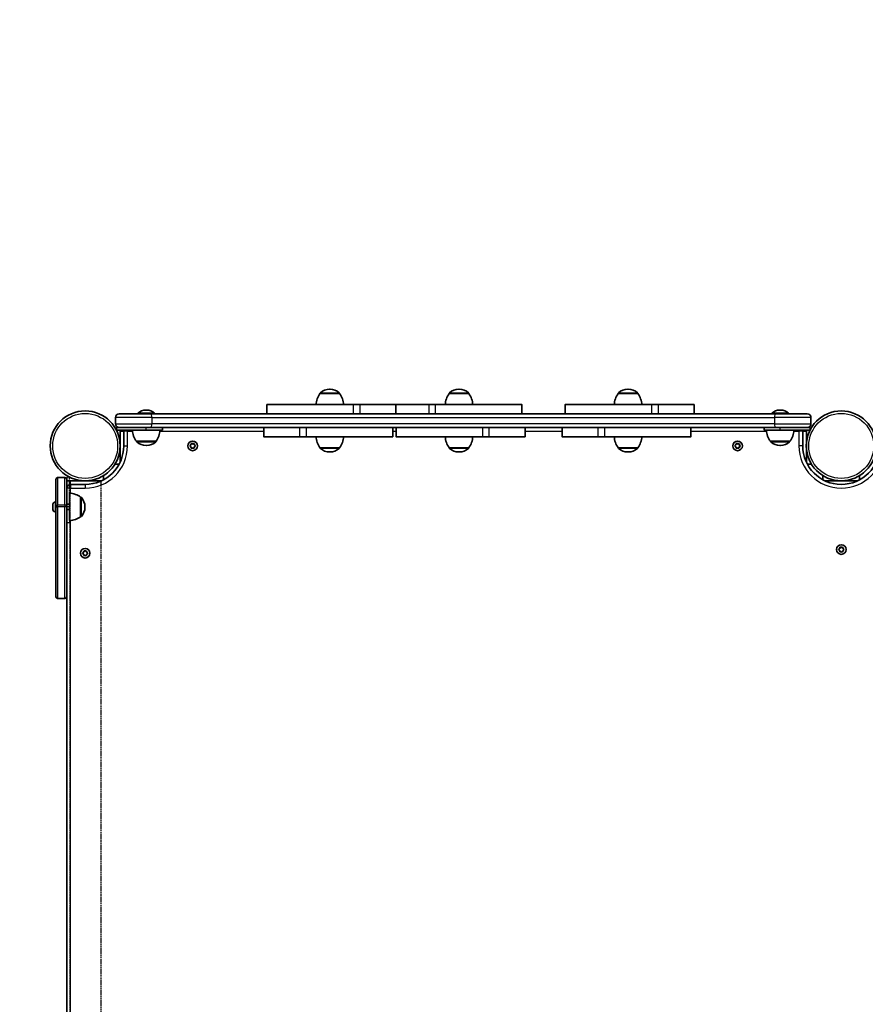
# Model space of a CAD drawing. Units: millimetres. Extents: x 676 to 5831, y -2182 to 2681.
# Drawn here: x 2143 to 3064, y 534 to 1608 of the extents above; entities that cross this region are included whole.
import ezdxf

# ---------------------------------------------------------------- set-up
doc = ezdxf.new("R2010")
doc.units = ezdxf.units.MM
doc.linetypes.add('DOUBLE_DASH_CHAIN', pattern=[1.2403, 0.6614, -0.0827, 0.1654, -0.0827, 0.1654, -0.0827])
for name, color, linetype, lineweight in [('Odniesienie (ISO)', 7, 'DOUBLE_DASH_CHAIN', 25), ('Widoczne (ISO)', 7, 'Continuous', 35), ('Widoczne wąskie (ISO)', 7, 'Continuous', 25)]:
    doc.layers.add(name, color=color, linetype=linetype, lineweight=lineweight)

msp = doc.modelspace()

# ---------------------------------------------------------------- linework, layer by layer
at = {"layer": 'Odniesienie (ISO)', "ltscale": 8.734446}
for p, q in [((2193.9, 1109), (2193.9, 1076.5)), ((2196.9, 1076.5), (2196.9, 1109))]:
    msp.add_line(p, q, dxfattribs=at)
at = {"layer": 'Odniesienie (ISO)', "ltscale": 0.952172}
for p, q in [((2196.9, 1109), (2193.9, 1109)), ((2196.9, 1076.5), (2193.9, 1076.5)), ((2196.9, 1059), (2193.9, 1059))]:
    msp.add_line(p, q, dxfattribs=at)
at = {"layer": 'Odniesienie (ISO)', "ltscale": 8.535973}
msp.add_line((2230.8, 1104.6), (2197.1, 1104.6), dxfattribs=at)
at = {"layer": 'Odniesienie (ISO)', "ltscale": 9.125359}
for p, q in [((2197.1, 1104.6), (2197.1, 357.6)), ((2230.8, 1104.6), (2230.8, 357.6))]:
    msp.add_line(p, q, dxfattribs=at)
at = {"layer": 'Odniesienie (ISO)', "ltscale": 11.081567}
for p, q in [((2193.9, 1059), (2193.9, 1076.5)), ((2196.9, 1076.5), (2196.9, 1059))]:
    msp.add_line(p, q, dxfattribs=at)
at = {"layer": 'Widoczne (ISO)'}
for p, q in [((2480.7, 1204.7), (2480.2, 1204.7)), ((2621.5, 1204.7), (2621, 1204.7)), ((2805.7, 1204.7), (2805.2, 1204.7)), ((2469.8, 1200), (2469.8, 1200.1)), ((2491.1, 1200), (2469.8, 1200)), ((2491.1, 1200), (2491.1, 1200.1)), ((2610.6, 1200), (2610.6, 1200.1)), ((2631.9, 1200), (2610.6, 1200)), ((2631.9, 1200), (2631.9, 1200.1)), ((2794.8, 1200), (2794.8, 1200.1)), ((2816.1, 1200), (2794.8, 1200)), ((2816.1, 1200), (2816.1, 1200.1)), ((2280.9, 1182), (2280, 1182)), ((2411.9, 1188), (2411.9, 1178)), ((2552.4, 1188), (2552.4, 1178)), ((2689.8, 1178), (2689.8, 1188)), ((2736.9, 1188), (2736.9, 1178)), ((2877.4, 1188), (2877.4, 1178)), ((2971.7, 1182), (2970.8, 1182)), ((2247, 1174), (2247, 1167)), ((2251, 1178), (2285.3, 1178)), ((2289.5, 1178.8), (2271.5, 1178.8)), ((2271.5, 1178), (2271.5, 1178.8)), ((2966.4, 1178), (2285.3, 1178)), ((2289.5, 1178), (2289.5, 1178.8)), ((2980.2, 1178.8), (2962.2, 1178.8)), ((2962.2, 1178), (2962.2, 1178.8)), ((2966.4, 1178), (3000.8, 1178)), ((2980.2, 1178), (2980.2, 1178.8)), ((3004.8, 1174), (3004.8, 1167)), ((2251, 1163), (2248, 1163)), ((2248, 1160), (2248, 1163)), ((2248, 1160), (2280.5, 1160)), ((2285.3, 1163), (2251, 1163)), ((2252, 1159), (2252, 1160)), ((2298, 1160), (2280.5, 1160)), ((2285.3, 1163), (2966.4, 1163)), ((2298, 1160), (2298, 1163)), ((2408.5, 1153), (2408.5, 1163)), ((2549, 1153), (2549, 1163)), ((2552.7, 1163), (2552.7, 1153)), ((2693.2, 1163), (2693.2, 1153)), ((2733.5, 1153), (2733.5, 1163)), ((2874, 1153), (2874, 1163)), ((2953.8, 1160), (2953.8, 1163)), ((2971.2, 1160), (2953.8, 1160)), ((3000.8, 1163), (2966.4, 1163)), ((2971.2, 1160), (3003.8, 1160)), ((2999.8, 1160), (2999.8, 1159)), ((3003.8, 1163), (3000.8, 1163)), ((3003.8, 1160), (3003.8, 1163)), ((2252, 1127), (2252, 1159)), ((2256, 1158.9), (2256, 1143)), ((2995.8, 1143), (2995.8, 1158.9)), ((2999.8, 1159), (2999.8, 1127)), ((2269.8, 1148), (2269.8, 1148)), ((2269.8, 1148), (2291.1, 1148)), ((2280.2, 1143.4), (2280.8, 1143.4)), ((2291.1, 1148), (2291.1, 1148)), ((2328.3, 1143.3), (2329.2, 1144)), ((2329, 1142.2), (2328.3, 1142.8)), ((2329.2, 1144), (2329.4, 1145.2)), ((2329.4, 1140.8), (2329.2, 1142)), ((2329.8, 1145.5), (2331, 1145)), ((2331, 1141), (2329.8, 1140.6)), ((2331, 1145), (2332.1, 1145.5)), ((2332.1, 1140.6), (2331, 1141)), ((2332.5, 1145.2), (2332.7, 1144)), ((2332.7, 1142), (2332.5, 1140.8)), ((2332.7, 1144), (2333.6, 1143.3)), ((2333.6, 1142.8), (2332.7, 1142)), ((2469.8, 1141), (2491.1, 1141)), ((2469.8, 1141), (2469.8, 1141)), ((2491.1, 1141), (2491.1, 1141)), ((2610.6, 1141), (2631.9, 1141)), ((2610.6, 1141), (2610.6, 1141)), ((2631.9, 1141), (2631.9, 1141)), ((2794.8, 1141), (2816.1, 1141)), ((2794.8, 1141), (2794.8, 1141)), ((2816.1, 1141), (2816.1, 1141)), ((2922.1, 1143.3), (2923, 1144)), ((2923, 1142), (2922.1, 1142.8)), ((2923, 1144), (2923.2, 1145.2)), ((2923.2, 1140.8), (2923, 1142)), ((2923.6, 1145.5), (2924.8, 1145)), ((2924.8, 1141), (2923.6, 1140.6)), ((2924.8, 1145), (2925.9, 1145.5)), ((2925.9, 1140.6), (2924.8, 1141)), ((2926.3, 1145.2), (2926.5, 1144)), ((2926.5, 1142), (2926.3, 1140.8)), ((2927.4, 1142.8), (2926.5, 1142)), ((2926.7, 1143.9), (2927.4, 1143.3)), ((2960.6, 1148), (2960.6, 1148)), ((2960.6, 1148), (2981.9, 1148)), ((2971, 1143.4), (2971.5, 1143.4)), ((2981.9, 1148), (2981.9, 1148)), ((2480.2, 1136.4), (2480.7, 1136.4)), ((2621, 1136.4), (2621.5, 1136.4)), ((2805.2, 1136.4), (2805.7, 1136.4)), ((2246.3, 1123), (2250.9, 1123)), ((2252, 1125.1), (2252, 1127)), ((2999.8, 1127), (2999.8, 1125.1)), ((3000.8, 1123), (3005.4, 1123)), ((2181.9, 1078.5), (2181.9, 1106.5)), ((2191.9, 1108.5), (2183.9, 1108.5)), ((2193.9, 1106.5), (2193.9, 1078.5)), ((2233.9, 1106), (2233.9, 1110.6)), ((3017.8, 1110.6), (3017.8, 1106)), ((3057.8, 1106), (3057.8, 1110.6)), ((2193.9, 1105), (2197.9, 1105)), ((2197.9, 1105), (2229.9, 1105)), ((2213.9, 1101), (2198, 1101)), ((2229.9, 1105), (2231.8, 1105)), ((3019.9, 1105), (3021.8, 1105)), ((3021.8, 1105), (3053.8, 1105)), ((3053.8, 1105), (3055.7, 1105)), ((2196.9, 1061.5), (2196.9, 1091.5)), ((2208.9, 1065.8), (2208.9, 1087.1)), ((2208.9, 1087.1), (2209, 1087.1)), ((2178.6, 1078), (2178.6, 1079.1)), ((2178.6, 1075.3), (2178.6, 1077.6)), ((2178.6, 1073.8), (2178.6, 1074.9)), ((2181.2, 1081.7), (2181.9, 1081.7)), ((2181.9, 1078.5), (2181.9, 1076.6)), ((2181.9, 978.6), (2181.9, 1076.6)), ((2193.9, 1079.5), (2196.9, 1079.5)), ((2193.9, 1076.6), (2193.9, 1078.5)), ((2193.9, 1076.6), (2193.9, 978.6)), ((2193.9, 1073.5), (2196.9, 1073.5)), ((2213.6, 1076.2), (2213.6, 1076.7)), ((2181.2, 1071.2), (2181.9, 1071.2)), ((2208.9, 1065.8), (2209, 1065.8)), ((3035.1, 1030.2), (3036.1, 1031)), ((3036.1, 1031), (3036.2, 1032.2)), ((3036.7, 1032.4), (3037.8, 1032)), ((3037.8, 1032), (3038.9, 1032.4)), ((3039.4, 1032.2), (3039.5, 1031)), ((3039.5, 1031), (3040.5, 1030.2)), ((2211.2, 1026.2), (2212.2, 1027)), ((2212, 1025.1), (2211.2, 1025.7)), ((2212.2, 1027), (2212.3, 1028.2)), ((2212.3, 1023.8), (2212.2, 1025)), ((2212.8, 1028.4), (2213.9, 1028)), ((2213.9, 1024), (2212.8, 1023.5)), ((2213.9, 1028), (2215, 1028.4)), ((2215, 1023.5), (2213.9, 1024)), ((2215.5, 1028.2), (2215.6, 1027)), ((2215.6, 1025), (2215.5, 1023.8)), ((2215.6, 1027), (2216.6, 1026.2)), ((2216.6, 1025.7), (2215.6, 1025)), ((3035.9, 1029.1), (3035.1, 1029.7)), ((3036.2, 1027.8), (3036.1, 1029)), ((3037.8, 1028), (3036.7, 1027.5)), ((3038.9, 1027.5), (3037.8, 1028)), ((3039.5, 1029), (3039.4, 1027.8)), ((3040.5, 1029.7), (3039.5, 1029)), ((2193.9, 978.6), (2193.9, 483.6)), ((2191.9, 976.6), (2183.9, 976.6))]:
    msp.add_line(p, q, dxfattribs=at)
for centre, radius in [((2213.9, 1143), 38.1), ((3037.8, 1143), 38.1), ((2331, 1143), 5.25), ((2924.8, 1143), 5.25), ((2213.9, 1026), 5.25), ((3037.8, 1030), 5.25)]:
    msp.add_circle(centre, radius, dxfattribs=at)
for centre, radius, start, end in [((2213.9, 1143), 1538, 90, 180), ((2480.2, 1189.7), 15, 90, 131.9592), ((2480.7, 1189.7), 15, 48.0408, 90), ((2621, 1189.7), 15, 90, 131.9592), ((2621.5, 1189.7), 15, 48.0408, 90), ((2805.2, 1189.7), 15, 90, 131.9592), ((2805.7, 1189.7), 15, 48.0408, 90), ((2487.4, 1186.8), 22, 143.2109, 176.938), ((2470.8, 1200.1), 1, 131.9592, 180), ((2490.1, 1200.1), 1, 0, 48.0408), ((2473.5, 1186.8), 22, 3.062, 36.7891), ((2628.2, 1186.8), 22, 143.2109, 176.938), ((2611.6, 1200.1), 1, 131.9592, 180), ((2630.9, 1200.1), 1, 0, 48.0408), ((2614.3, 1186.8), 22, 3.062, 36.7891), ((2812.4, 1186.8), 22, 143.2109, 176.938), ((2795.8, 1200.1), 1, 131.9592, 180), ((2815.1, 1200.1), 1, 0, 48.0408), ((2798.5, 1186.8), 22, 3.062, 36.7891), ((2280, 1169), 13, 90, 131.1274), ((2280.9, 1169), 13, 48.8726, 90), ((2970.8, 1169), 13, 90, 131.1274), ((2971.7, 1169), 13, 48.8726, 90), ((2251, 1174), 4, 90, 180), ((3000.8, 1174), 4, 0, 90), ((2251, 1167), 4, 180, 270), ((2260.1, 1158.9), 4.1, 164.4373, 180), ((2287.4, 1161.2), 22, 183.062, 216.7891), ((2273.5, 1161.2), 22, 323.2109, 356.938), ((2978.2, 1161.2), 22, 183.062, 216.7891), ((2964.3, 1161.2), 22, 323.2109, 356.938), ((2991.7, 1158.9), 4.1, 0, 15.5627), ((3000.8, 1167), 4, 270, 0), ((2487.4, 1154.2), 22, 183.062, 216.7891), ((2473.5, 1154.2), 22, 323.2109, 356.938), ((2628.2, 1154.2), 22, 183.062, 216.7891), ((2614.3, 1154.2), 22, 323.2109, 356.938), ((2812.4, 1154.2), 22, 183.062, 216.7891), ((2798.5, 1154.2), 22, 323.2109, 356.938), ((2213.9, 1143), 42, 270, 0), ((2270.8, 1148), 1, 180, 228.0408), ((2280.2, 1158.4), 15, 228.0408, 270), ((2280.8, 1158.4), 15, 270, 311.9592), ((2290.1, 1148), 1, 311.9592, 0), ((2329, 1142), 0.189, 8.262, 95.2141), ((2470.8, 1141), 1, 180, 228.0408), ((2480.2, 1151.4), 15, 228.0408, 270), ((2480.7, 1151.4), 15, 270, 311.9592), ((2490.1, 1141), 1, 311.9592, 0), ((2611.6, 1141), 1, 180, 228.0408), ((2621, 1151.4), 15, 228.0408, 270), ((2621.5, 1151.4), 15, 270, 311.9592), ((2630.9, 1141), 1, 311.9592, 0), ((2795.8, 1141), 1, 180, 228.0408), ((2805.2, 1151.4), 15, 228.0408, 270), ((2805.7, 1151.4), 15, 270, 311.9592), ((2815.1, 1141), 1, 311.9592, 0), ((2926.7, 1144), 0.189, 188.262, 275.2141), ((2961.6, 1148), 1, 180, 228.0408), ((2971, 1158.4), 15, 228.0408, 270), ((2971.5, 1158.4), 15, 270, 311.9592), ((2980.9, 1148), 1, 311.9592, 0), ((3037.8, 1143), 42, 180, 0), ((2183.9, 1106.5), 2, 90, 180), ((2191.9, 1106.5), 2, 0, 90), ((2198, 1096.9), 4.1, 90, 180), ((2195.7, 1069.5), 22, 53.2109, 86.938), ((2209, 1086.1), 1, 41.9592, 90), ((2198.6, 1076.7), 15, 0, 41.9592), ((2181.2, 1079.1), 2.56, 90, 173.0448), ((2181.2, 1073.8), 2.56, 186.9552, 270), ((2198.6, 1076.2), 15, 318.0408, 0), ((2195.7, 1083.4), 22, 273.062, 306.7891), ((2209, 1066.8), 1, 270, 318.0408), ((2212, 1024.9), 0.189, 8.262, 95.2141), ((3035.9, 1028.9), 0.189, 8.262, 95.2141), ((2183.9, 978.6), 2, 180, 270), ((2191.9, 978.6), 2, 270, 0)]:
    msp.add_arc(centre, radius, start, end, dxfattribs=at)
for points, degree, knots in [([(2505.9, 1188), (2498.4, 1188), (2482.2, 1188), (2462.4, 1188), (2434.9, 1188), (2414.3, 1188), (2412.2, 1188), (2411.9, 1188), (2411.9, 1188)], 4, [1.113017, 1.113017, 1.113017, 1.113017, 1.113017, 2, 3, 4, 5, 5.585229, 5.585229, 5.585229, 5.585229, 5.585229]), ([(2513.5, 1188), (2512.9, 1188), (2512.3, 1188), (2510.8, 1188), (2510, 1188), (2508.6, 1188), (2508, 1188), (2506.9, 1188), (2506.3, 1188), (2505.9, 1188)], 3, [0, 0, 0, 0, 0.2343867, 0.2343867, 0.4687734, 0.4687734, 0.6515782, 0.6515782, 0.8343831, 0.8343831, 0.8343831, 0.8343831]), ([(2552.4, 1188), (2552.4, 1188), (2551.3, 1188), (2546.8, 1188), (2520.6, 1188), (2513.5, 1188)], 4, [2.221831, 2.221831, 2.221831, 2.221831, 2.221831, 3, 3.802686, 3.802686, 3.802686, 3.802686, 3.802686]), ([(2552.4, 1188), (2553, 1188), (2556.9, 1188), (2564.9, 1188), (2581.1, 1188), (2588.2, 1188)], 4, [2.8233184, 2.8233184, 2.8233184, 2.8233184, 2.8233184, 3, 3.8026856, 3.8026856, 3.8026856, 3.8026856, 3.8026856]), ([(2595.8, 1188), (2595.2, 1188), (2594.5, 1188), (2593, 1188), (2592.2, 1188), (2590.9, 1188), (2590.3, 1188), (2589.2, 1188), (2588.6, 1188), (2588.2, 1188)], 3, [0, 0, 0, 0, 0.2343867, 0.2343867, 0.4687734, 0.4687734, 0.6515782, 0.6515782, 0.8343831, 0.8343831, 0.8343831, 0.8343831]), ([(2595.8, 1188), (2603.3, 1188), (2619.5, 1188), (2639.3, 1188), (2666.8, 1188), (2687.4, 1188), (2689.5, 1188), (2689.8, 1188), (2689.8, 1188)], 4, [1.113017, 1.113017, 1.113017, 1.113017, 1.113017, 2, 3, 4, 5, 5.585229, 5.585229, 5.585229, 5.585229, 5.585229]), ([(2830.9, 1188), (2823.4, 1188), (2807.2, 1188), (2787.4, 1188), (2759.9, 1188), (2739.3, 1188), (2737.2, 1188), (2736.9, 1188), (2736.9, 1188)], 4, [1.113017, 1.113017, 1.113017, 1.113017, 1.113017, 2, 3, 4, 5, 5.585229, 5.585229, 5.585229, 5.585229, 5.585229]), ([(2838.5, 1188), (2837.9, 1188), (2837.3, 1188), (2835.8, 1188), (2835, 1188), (2833.6, 1188), (2833, 1188), (2831.9, 1188), (2831.3, 1188), (2830.9, 1188)], 3, [0, 0, 0, 0, 0.2343867, 0.2343867, 0.4687734, 0.4687734, 0.6515782, 0.6515782, 0.8343831, 0.8343831, 0.8343831, 0.8343831]), ([(2877.4, 1188), (2877.4, 1188), (2876.3, 1188), (2871.8, 1188), (2845.6, 1188), (2838.5, 1188)], 4, [2.221831, 2.221831, 2.221831, 2.221831, 2.221831, 3, 3.802686, 3.802686, 3.802686, 3.802686, 3.802686]), ([(2408.5, 1153), (2408.5, 1153), (2409.6, 1153), (2414.1, 1153), (2440.3, 1153), (2447.4, 1153)], 4, [2.221831, 2.221831, 2.221831, 2.221831, 2.221831, 3, 3.802686, 3.802686, 3.802686, 3.802686, 3.802686]), ([(2447.4, 1153), (2448, 1153), (2448.6, 1153), (2450.1, 1153), (2450.9, 1153), (2452.3, 1153), (2452.9, 1153), (2454, 1153), (2454.6, 1153), (2455, 1153)], 3, [0, 0, 0, 0, 0.2343867, 0.2343867, 0.4687734, 0.4687734, 0.6515782, 0.6515782, 0.8343831, 0.8343831, 0.8343831, 0.8343831]), ([(2455, 1153), (2462.5, 1153), (2478.7, 1153), (2498.5, 1153), (2526, 1153), (2546.6, 1153), (2548.7, 1153), (2549, 1153), (2549, 1153)], 4, [1.113017, 1.113017, 1.113017, 1.113017, 1.113017, 2, 3, 4, 5, 5.585229, 5.585229, 5.585229, 5.585229, 5.585229]), ([(2646.7, 1153), (2639.2, 1153), (2623, 1153), (2603.2, 1153), (2575.7, 1153), (2555.1, 1153), (2553, 1153), (2552.7, 1153), (2552.7, 1153)], 4, [1.113017, 1.113017, 1.113017, 1.113017, 1.113017, 2, 3, 4, 5, 5.585229, 5.585229, 5.585229, 5.585229, 5.585229]), ([(2646.7, 1153), (2647.3, 1153), (2648, 1153), (2649.5, 1153), (2650.3, 1153), (2651.7, 1153), (2652.2, 1153), (2653.4, 1153), (2653.9, 1153), (2654.3, 1153)], 3, [0, 0, 0, 0, 0.2343867, 0.2343867, 0.4687734, 0.4687734, 0.6515782, 0.6515782, 0.8343831, 0.8343831, 0.8343831, 0.8343831]), ([(2693.2, 1153), (2693.2, 1153), (2692.1, 1153), (2687.6, 1153), (2661.4, 1153), (2654.3, 1153)], 4, [2.221831, 2.221831, 2.221831, 2.221831, 2.221831, 3, 3.802686, 3.802686, 3.802686, 3.802686, 3.802686]), ([(2733.5, 1153), (2733.5, 1153), (2734.6, 1153), (2739.1, 1153), (2765.3, 1153), (2772.4, 1153)], 4, [2.221831, 2.221831, 2.221831, 2.221831, 2.221831, 3, 3.802686, 3.802686, 3.802686, 3.802686, 3.802686]), ([(2772.4, 1153), (2773, 1153), (2773.6, 1153), (2775.1, 1153), (2775.9, 1153), (2777.3, 1153), (2777.9, 1153), (2779, 1153), (2779.6, 1153), (2780, 1153)], 3, [0, 0, 0, 0, 0.2343867, 0.2343867, 0.4687734, 0.4687734, 0.6515782, 0.6515782, 0.8343831, 0.8343831, 0.8343831, 0.8343831]), ([(2780, 1153), (2787.5, 1153), (2803.7, 1153), (2823.5, 1153), (2851, 1153), (2871.6, 1153), (2873.7, 1153), (2874, 1153), (2874, 1153)], 4, [1.113017, 1.113017, 1.113017, 1.113017, 1.113017, 2, 3, 4, 5, 5.585229, 5.585229, 5.585229, 5.585229, 5.585229])]:
    msp.add_open_spline(points, degree=degree, knots=knots, dxfattribs=at)
for points in [[(2328, 1143), (2328.1, 1143.1), (2328.2, 1143.2), (2328.3, 1143.3)], [(2328.3, 1142.8), (2328.2, 1142.8), (2328.1, 1142.9), (2328, 1143)], [(2329.4, 1145.2), (2329.4, 1145.3), (2329.4, 1145.5), (2329.5, 1145.6)], [(2329.5, 1140.4), (2329.4, 1140.6), (2329.4, 1140.7), (2329.4, 1140.8)], [(2329.5, 1145.6), (2329.6, 1145.6), (2329.7, 1145.5), (2329.8, 1145.5)], [(2329.8, 1140.6), (2329.7, 1140.5), (2329.6, 1140.5), (2329.5, 1140.4)], [(2332.1, 1145.5), (2332.2, 1145.5), (2332.3, 1145.6), (2332.5, 1145.6)], [(2332.5, 1140.4), (2332.3, 1140.5), (2332.2, 1140.5), (2332.1, 1140.6)], [(2332.5, 1145.6), (2332.5, 1145.5), (2332.5, 1145.3), (2332.5, 1145.2)], [(2332.5, 1140.8), (2332.5, 1140.7), (2332.5, 1140.6), (2332.5, 1140.4)], [(2333.6, 1143.3), (2333.7, 1143.2), (2333.8, 1143.1), (2334, 1143)], [(2334, 1143), (2333.8, 1142.9), (2333.7, 1142.8), (2333.6, 1142.8)], [(2921.8, 1143), (2921.9, 1143.1), (2922, 1143.2), (2922.1, 1143.3)], [(2922.1, 1142.8), (2922, 1142.8), (2921.9, 1142.9), (2921.8, 1143)], [(2923.2, 1145.2), (2923.2, 1145.3), (2923.2, 1145.5), (2923.3, 1145.6)], [(2923.3, 1140.4), (2923.2, 1140.6), (2923.2, 1140.7), (2923.2, 1140.8)], [(2923.3, 1145.6), (2923.4, 1145.6), (2923.5, 1145.5), (2923.6, 1145.5)], [(2923.6, 1140.6), (2923.5, 1140.5), (2923.4, 1140.5), (2923.3, 1140.4)], [(2925.9, 1145.5), (2926, 1145.5), (2926.1, 1145.6), (2926.3, 1145.6)], [(2926.3, 1140.4), (2926.1, 1140.5), (2926, 1140.5), (2925.9, 1140.6)], [(2926.3, 1145.6), (2926.3, 1145.5), (2926.3, 1145.3), (2926.3, 1145.2)], [(2926.3, 1140.8), (2926.3, 1140.7), (2926.3, 1140.6), (2926.3, 1140.4)], [(2927.4, 1143.3), (2927.5, 1143.2), (2927.6, 1143.1), (2927.8, 1143)], [(2927.8, 1143), (2927.6, 1142.9), (2927.5, 1142.8), (2927.4, 1142.8)], [(2178.6, 1079.5), (2178.6, 1079.3), (2178.6, 1079.2), (2178.6, 1079.1)], [(2178.6, 1078), (2178.6, 1077.8), (2178.6, 1077.7), (2178.6, 1077.6)], [(2178.6, 1078), (2178.6, 1078), (2178.6, 1078), (2178.6, 1078)], [(2178.6, 1075.3), (2178.6, 1075.2), (2178.6, 1075.1), (2178.6, 1075)], [(2178.6, 1075), (2178.6, 1074.9), (2178.6, 1074.9), (2178.6, 1074.9)], [(2178.6, 1073.8), (2178.6, 1073.7), (2178.6, 1073.6), (2178.6, 1073.5)], [(3036.2, 1032.2), (3036.3, 1032.3), (3036.3, 1032.4), (3036.3, 1032.6)], [(3036.3, 1032.6), (3036.4, 1032.5), (3036.6, 1032.5), (3036.7, 1032.4)], [(3038.9, 1032.4), (3039, 1032.5), (3039.2, 1032.5), (3039.3, 1032.6)], [(3039.3, 1032.6), (3039.3, 1032.4), (3039.3, 1032.3), (3039.4, 1032.2)], [(2210.9, 1026), (2211, 1026.1), (2211.1, 1026.1), (2211.2, 1026.2)], [(2211.2, 1025.7), (2211.1, 1025.8), (2211, 1025.9), (2210.9, 1026)], [(2212.3, 1028.2), (2212.4, 1028.3), (2212.4, 1028.4), (2212.4, 1028.6)], [(2212.4, 1023.4), (2212.4, 1023.5), (2212.4, 1023.6), (2212.3, 1023.8)], [(2212.4, 1028.6), (2212.5, 1028.5), (2212.7, 1028.5), (2212.8, 1028.4)], [(2212.8, 1023.5), (2212.7, 1023.5), (2212.5, 1023.4), (2212.4, 1023.4)], [(2215, 1028.4), (2215.1, 1028.5), (2215.3, 1028.5), (2215.4, 1028.6)], [(2215.4, 1023.4), (2215.3, 1023.4), (2215.1, 1023.5), (2215, 1023.5)], [(2215.4, 1028.6), (2215.4, 1028.4), (2215.4, 1028.3), (2215.5, 1028.2)], [(2215.5, 1023.8), (2215.4, 1023.6), (2215.4, 1023.5), (2215.4, 1023.4)], [(2216.6, 1026.2), (2216.7, 1026.1), (2216.8, 1026.1), (2216.9, 1026)], [(2216.9, 1026), (2216.8, 1025.9), (2216.7, 1025.8), (2216.6, 1025.7)], [(3034.8, 1030), (3034.9, 1030.1), (3035, 1030.1), (3035.1, 1030.2)], [(3035.1, 1029.7), (3035, 1029.8), (3034.9, 1029.9), (3034.8, 1030)], [(3036.3, 1027.4), (3036.3, 1027.5), (3036.3, 1027.6), (3036.2, 1027.8)], [(3036.7, 1027.5), (3036.6, 1027.5), (3036.4, 1027.4), (3036.3, 1027.4)], [(3039.3, 1027.4), (3039.2, 1027.4), (3039, 1027.5), (3038.9, 1027.5)], [(3039.4, 1027.8), (3039.3, 1027.6), (3039.3, 1027.5), (3039.3, 1027.4)], [(3040.5, 1030.2), (3040.6, 1030.1), (3040.7, 1030.1), (3040.8, 1030)], [(3040.8, 1030), (3040.7, 1029.9), (3040.6, 1029.8), (3040.5, 1029.7)]]:
    msp.add_open_spline(points, degree=3, dxfattribs=at)
at = {"layer": 'Widoczne wąskie (ISO)'}
for p, q in [((2491.1, 1200.1), (2469.8, 1200.1)), ((2470.1, 1200.8), (2490.8, 1200.8)), ((2631.9, 1200.1), (2610.6, 1200.1)), ((2610.9, 1200.8), (2631.6, 1200.8)), ((2816.1, 1200.1), (2794.8, 1200.1)), ((2795.1, 1200.8), (2815.8, 1200.8)), ((2286.5, 1174), (2247, 1174)), ((2286.5, 1174), (2965.2, 1174)), ((2286.5, 1174), (2286.5, 1167)), ((3004.8, 1174), (2965.2, 1174)), ((2965.2, 1174), (2965.2, 1167)), ((2247, 1167), (2286.5, 1167)), ((2260.1, 1160), (2260.1, 1158.9)), ((2280.5, 1160), (2280.5, 1163)), ((2965.2, 1167), (2286.5, 1167)), ((2965.2, 1167), (3004.8, 1167)), ((2971.2, 1160), (2971.2, 1163)), ((2991.7, 1158.9), (2991.7, 1160)), ((2252, 1159), (2256, 1159)), ((2260.1, 1158.9), (2256, 1158.9)), ((2260.1, 1158.9), (2265.6, 1158.9)), ((2260.1, 1143), (2260.1, 1158.9)), ((2295.4, 1158.9), (2408.5, 1158.9)), ((2549, 1158.9), (2552.7, 1158.9)), ((2693.2, 1158.9), (2733.5, 1158.9)), ((2874, 1158.9), (2956.3, 1158.9)), ((2986.2, 1158.9), (2991.7, 1158.9)), ((2995.8, 1158.9), (2991.7, 1158.9)), ((2991.7, 1158.9), (2991.7, 1143)), ((2995.8, 1159), (2999.8, 1159)), ((2256, 1143), (2260.1, 1143)), ((2269.8, 1148), (2291.1, 1148)), ((2290.8, 1147.2), (2270.1, 1147.2)), ((2469.8, 1141), (2491.1, 1141)), ((2490.8, 1140.2), (2470.1, 1140.2)), ((2610.6, 1141), (2631.9, 1141)), ((2631.6, 1140.2), (2610.9, 1140.2)), ((2794.8, 1141), (2816.1, 1141)), ((2815.8, 1140.2), (2795.1, 1140.2)), ((2960.6, 1148), (2981.9, 1148)), ((2981.6, 1147.2), (2960.9, 1147.2)), ((2995.8, 1143), (2991.7, 1143)), ((2252.8, 1127), (2252, 1127)), ((2999.8, 1127), (2998.9, 1127)), ((2183.9, 1108.5), (2183.9, 1078.5)), ((2191.9, 1078.5), (2191.9, 1108.5)), ((2198, 1096.9), (2193.9, 1096.9)), ((2197.9, 1101), (2197.9, 1105)), ((2198, 1101), (2198, 1096.9)), ((2198, 1096.9), (2213.9, 1096.9)), ((2198, 1091.4), (2198, 1096.9)), ((2213.9, 1101), (2213.9, 1096.9)), ((2229.9, 1105), (2229.9, 1104.1)), ((3021.8, 1104.1), (3021.8, 1105)), ((3053.8, 1105), (3053.8, 1104.1)), ((2209, 1065.8), (2209, 1087.1)), ((2209.7, 1086.8), (2209.7, 1066.1)), ((2181.2, 1081.7), (2181.2, 1071.2)), ((2181.9, 1078.5), (2183.9, 1078.5)), ((2181.9, 1076.6), (2183.9, 1076.6)), ((2183.9, 1076.6), (2183.9, 1078.5)), ((2191.9, 1078.5), (2183.9, 1078.5)), ((2183.9, 1076.6), (2183.9, 976.6)), ((2191.9, 1076.6), (2183.9, 1076.6)), ((2193.9, 1078.5), (2191.9, 1078.5)), ((2191.9, 1078.5), (2191.9, 1076.6)), ((2193.9, 1076.6), (2191.9, 1076.6)), ((2191.9, 976.6), (2191.9, 1076.6)), ((2198, 400.6), (2198, 1061.5))]:
    msp.add_line(p, q, dxfattribs=at)
for centre in [(2213.9, 1143), (3037.8, 1143)]:
    msp.add_circle(centre, 35.4, dxfattribs=at)
for centre, radius, start, end in [((2213.9, 1143), 46.1, 270, 0), ((2331, 1143), 2.69, 125.4174, 174.5826), ((2331, 1143), 2.69, 185.4174, 234.5826), ((2331, 1143), 2.69, 65.4174, 114.5826), ((2331, 1143), 2.69, 245.4174, 294.5826), ((2331, 1143), 2.69, 5.4174, 54.5826), ((2331, 1143), 2.69, 305.4174, 354.5826), ((2924.8, 1143), 2.69, 125.4174, 174.5826), ((2924.8, 1143), 2.69, 185.4174, 234.5826), ((2924.8, 1143), 2.69, 65.4174, 114.5826), ((2924.8, 1143), 2.69, 245.4174, 294.5826), ((2924.8, 1143), 2.69, 5.4174, 54.5826), ((2924.8, 1143), 2.69, 305.4174, 354.5826), ((3037.8, 1143), 46.1, 180, 0), ((3037.8, 1030), 2.69, 125.4174, 174.5826), ((3037.8, 1030), 2.69, 65.4174, 114.5826), ((3037.8, 1030), 2.69, 5.4174, 54.5826), ((2213.9, 1026), 2.69, 125.4174, 174.5826), ((2213.9, 1026), 2.69, 185.4174, 234.5826), ((2213.9, 1026), 2.69, 65.4174, 114.5826), ((2213.9, 1026), 2.69, 245.4174, 294.5826), ((2213.9, 1026), 2.69, 5.4174, 54.5826), ((2213.9, 1026), 2.69, 305.4174, 354.5826), ((3037.8, 1030), 2.69, 185.4174, 234.5826), ((3037.8, 1030), 2.69, 245.4174, 294.5826), ((3037.8, 1030), 2.69, 305.4174, 354.5826)]:
    msp.add_arc(centre, radius, start, end, dxfattribs=at)
for centre, major_axis, start_param, end_param in [((2285.3, 1174), (0, 4), 4.712389, 6.283185), ((2966.4, 1174), (0, 4), 0, 1.570796), ((2285.3, 1167), (0, -4), 0, 1.570796), ((2966.4, 1167), (0, -4), 4.712389, 6.283185)]:
    msp.add_ellipse(centre, major_axis=major_axis, ratio=0.319496, start_param=start_param, end_param=end_param, dxfattribs=at)
for points, knots in [([(2505.9, 1188), (2505.9, 1187.2), (2505.9, 1186.4), (2505.9, 1184.7), (2505.9, 1183.9), (2505.9, 1183), (2505.9, 1182.2), (2505.9, 1181.4), (2505.9, 1179.7), (2505.9, 1178.9), (2505.9, 1178)], [0, 0, 0, 0, 0.25, 0.25, 0.5, 0.5, 0.5, 0.75, 0.75, 1, 1, 1, 1]), ([(2513.5, 1178), (2513.5, 1178.9), (2513.5, 1179.7), (2513.5, 1181.4), (2513.5, 1182.2), (2513.5, 1183), (2513.5, 1183.9), (2513.5, 1184.7), (2513.5, 1186.4), (2513.5, 1187.2), (2513.5, 1188)], [-1, -1, -1, -1, -0.75, -0.75, -0.5, -0.5, -0.5, -0.25, -0.25, 0, 0, 0, 0]), ([(2588.2, 1188), (2588.2, 1187.2), (2588.2, 1186.4), (2588.2, 1184.7), (2588.2, 1183.9), (2588.2, 1183), (2588.2, 1182.2), (2588.2, 1181.4), (2588.2, 1179.7), (2588.2, 1178.9), (2588.2, 1178)], [-1, -1, -1, -1, -0.75, -0.75, -0.5, -0.5, -0.5, -0.25, -0.25, 0, 0, 0, 0]), ([(2595.8, 1178), (2595.8, 1178.9), (2595.8, 1179.7), (2595.8, 1181.4), (2595.8, 1182.2), (2595.8, 1183), (2595.8, 1183.9), (2595.8, 1184.7), (2595.8, 1186.4), (2595.8, 1187.2), (2595.8, 1188)], [0, 0, 0, 0, 0.25, 0.25, 0.5, 0.5, 0.5, 0.75, 0.75, 1, 1, 1, 1]), ([(2830.9, 1188), (2830.9, 1187.2), (2830.9, 1186.4), (2830.9, 1184.7), (2830.9, 1183.9), (2830.9, 1183), (2830.9, 1182.2), (2830.9, 1181.4), (2830.9, 1179.7), (2830.9, 1178.9), (2830.9, 1178)], [0, 0, 0, 0, 0.25, 0.25, 0.5, 0.5, 0.5, 0.75, 0.75, 1, 1, 1, 1]), ([(2838.5, 1178), (2838.5, 1178.9), (2838.5, 1179.7), (2838.5, 1181.4), (2838.5, 1182.2), (2838.5, 1183), (2838.5, 1183.9), (2838.5, 1184.7), (2838.5, 1186.4), (2838.5, 1187.2), (2838.5, 1188)], [-1, -1, -1, -1, -0.75, -0.75, -0.5, -0.5, -0.5, -0.25, -0.25, 0, 0, 0, 0]), ([(2447.4, 1163), (2447.4, 1162.2), (2447.4, 1161.4), (2447.4, 1159.7), (2447.4, 1158.9), (2447.4, 1158), (2447.4, 1157.2), (2447.4, 1156.4), (2447.4, 1154.7), (2447.4, 1153.9), (2447.4, 1153)], [-1, -1, -1, -1, -0.75, -0.75, -0.5, -0.5, -0.5, -0.25, -0.25, 0, 0, 0, 0]), ([(2455, 1153), (2455, 1153.9), (2455, 1154.7), (2455, 1156.4), (2455, 1157.2), (2455, 1158), (2455, 1158.9), (2455, 1159.7), (2455, 1161.4), (2455, 1162.2), (2455, 1163)], [0, 0, 0, 0, 0.25, 0.25, 0.5, 0.5, 0.5, 0.75, 0.75, 1, 1, 1, 1]), ([(2646.7, 1163), (2646.7, 1162.2), (2646.7, 1161.4), (2646.7, 1159.7), (2646.7, 1158.9), (2646.7, 1158), (2646.7, 1157.2), (2646.7, 1156.4), (2646.7, 1154.7), (2646.7, 1153.9), (2646.7, 1153)], [0, 0, 0, 0, 0.25, 0.25, 0.5, 0.5, 0.5, 0.75, 0.75, 1, 1, 1, 1]), ([(2654.3, 1153), (2654.3, 1153.9), (2654.3, 1154.7), (2654.3, 1156.4), (2654.3, 1157.2), (2654.3, 1158), (2654.3, 1158.9), (2654.3, 1159.7), (2654.3, 1161.4), (2654.3, 1162.2), (2654.3, 1163)], [-1, -1, -1, -1, -0.75, -0.75, -0.5, -0.5, -0.5, -0.25, -0.25, 0, 0, 0, 0]), ([(2772.4, 1163), (2772.4, 1162.2), (2772.4, 1161.4), (2772.4, 1159.7), (2772.4, 1158.9), (2772.4, 1158), (2772.4, 1157.2), (2772.4, 1156.4), (2772.4, 1154.7), (2772.4, 1153.9), (2772.4, 1153)], [-1, -1, -1, -1, -0.75, -0.75, -0.5, -0.5, -0.5, -0.25, -0.25, 0, 0, 0, 0]), ([(2780, 1153), (2780, 1153.9), (2780, 1154.7), (2780, 1156.4), (2780, 1157.2), (2780, 1158), (2780, 1158.9), (2780, 1159.7), (2780, 1161.4), (2780, 1162.2), (2780, 1163)], [0, 0, 0, 0, 0.25, 0.25, 0.5, 0.5, 0.5, 0.75, 0.75, 1, 1, 1, 1])]:
    msp.add_open_spline(points, degree=3, knots=knots, dxfattribs=at)

doc.saveas('drawing.dxf')
